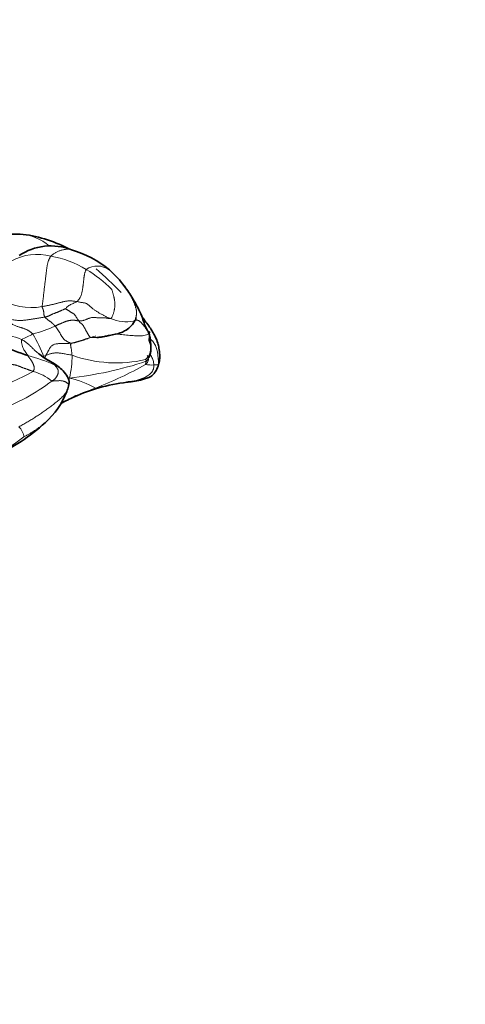
# Model space of a CAD drawing. Units: millimetres. Extents: x 0 to 1439, y 0 to 1268.
# Drawn here: x 943 to 979, y 998 to 1077 of the extents above; entities that cross this region are included whole.
import ezdxf
from ezdxf import colors
from ezdxf.entities.mleader import LeaderData, LeaderLine
from ezdxf.math import Vec2, Vec3

# ---------------------------------------------------------------- set-up
doc = ezdxf.new("R2010")
doc.units = ezdxf.units.MM
doc.layers.add('DV3_Défaut', color=7, linetype='Continuous')
doc.layers.add('Défaut', color=7, linetype='Continuous')

# ---------------------------------------------------------------- blocks, each defined once
blk = doc.blocks.new('_DOT')
at = {"color": 0}
blk.add_line((0, 0), (-1, 0), dxfattribs=at)
at = {"color": 0, "const_width": 0.333}
blk.add_lwpolyline([(-0.1665, 0, 1), (0.1665, 0, 1)], format="xyb", close=True, dxfattribs=at)
blk = doc.blocks.new('SE2')
at = {"layer": 'DV3_Défaut', "color": 7, "linetype": 'Continuous', "lineweight": 35}
for centre, radius, start, end in [((942.987, 1049.536), 10.325, 87.80936, 93.66788), ((942.417, 1049.758), 10.141, 62.08651, 84.5444), ((945.828, 1054.39), 4.523, 68.72705, 124.06218), ((945.06, 1050.419), 8.533, 50.38768, 73.5967), ((932.385, 1037.043), 26.309, 43.62898, 49.62441), ((945.591, 1051.276), 7.535, 35.73925, 49.34643), ((935.059, 1043.74), 20.485, 32.35438, 35.71727), ((952.135, 1053.276), 0.5, 307.41788, 335.88842), ((951.903, 1056.396), 3.528, 278.77342, 280.39263), ((947.475, 1062.162), 12.473, 243.57848, 253.74496), ((952.192, 1050.755), 1.614, 332.78371, 9.53457), ((949.754, 1056.582), 7.949, 232.54877, 243.51954), ((948.398, 1051.189), 6.255, 341.58735, 345.86487), ((943.27, 1048.897), 4.141, 337.62408, 343.73539), ((953.364, 1034.432), 13.68, 105.76694, 114.39466), ((954.291, 1030.364), 17.848, 97.68307, 105.09542), ((941.275, 1049.495), 6.217, 311.24303, 339.52697), ((954.056, 1032.645), 15.594, 113.99339, 118.55021), ((958.1, 1023.572), 25.538, 113.58845, 114.13454), ((933.888, 1057.575), 17.164, 295.72052, 312.00497)]:
    blk.add_arc(centre, radius, start, end, dxfattribs=at)
at = {"layer": 'DV3_Défaut', "color": 7, "linetype": 'Continuous', "lineweight": 18}
for centre, radius, start, end in [((943.06, 1055.807), 4.073, 49.33464, 85.50861), ((944.73, 1054.114), 4.127, 74.60023, 119.8982), ((944.376, 1049.955), 8.266, 58.84189, 79.89514), ((949.539, 1055.762), 1.546, 53.26191, 124.98005), ((942.972, 1047.637), 10.976, 45.44608, 58.83337), ((947.275, 1052.326), 5.562, 28.59831, 37.15625), ((944.278, 1058.871), 4.876, 238.29362, 280.00283), ((951.903, 1056.396), 3.528, 248.15065, 278.77342), ((942.42, 1060.333), 8.664, 283.14284, 295.64082), ((941.687, 1047.138), 4.683, 67.33812, 91.75285), ((939.545, 1060.724), 10.07, 293.07158, 298.75917), ((935.012, 1046.307), 10.917, 20.02031, 30.79462), ((943.151, 1068.069), 17.45, 284.29277, 289.51299), ((949.321, 1056.2), 4.592, 265.7331, 282.93348), ((940.031, 1035.719), 14.999, 65.97778, 74.71916), ((940.552, 1050.072), 6.965, 345.94764, 1.0786), ((951.031, 1059.907), 10.321, 250.09224, 283.11534), ((943.976, 1078.424), 30.227, 276.33129, 288.2207), ((938.024, 1076.717), 31.277, 291.30671, 299.38731), ((954.369, 1049.373), 1.001, 160.17645, 174.71533), ((953.892, 1052.335), 2.917, 259.72737, 272.83543), ((933.935, 1067.678), 21.5, 288.56475, 299.18996), ((943.316, 1044.921), 4.137, 51.15268, 74.51803), ((945.517, 1040.646), 7.94, 60.81922, 76.95922), ((936.498, 1060.37), 15.43, 289.40823, 307.5925), ((958.1, 1023.572), 25.538, 109.94485, 113.58845), ((949.477, 1048.16), 0.588, 261.36261, 286.9869), ((942.497, 1043.579), 1.193, 5.32934, 49.63802), ((932.097, 1058.801), 19.043, 297.66028, 307.48294)]:
    blk.add_arc(centre, radius, start, end, dxfattribs=at)
for points, knots in [([(947.47, 1058.604), (947.443, 1058.612), (947.379, 1058.628), (947.277, 1058.644), (947.167, 1058.649), (947.054, 1058.643), (946.941, 1058.628), (946.828, 1058.606), (946.716, 1058.578), (946.605, 1058.546), (946.496, 1058.509), (946.389, 1058.468), (946.287, 1058.42), (946.188, 1058.366), (946.093, 1058.305), (946.001, 1058.238), (945.91, 1058.167), (945.849, 1058.119), (945.826, 1058.093)], [0, 0, 0, 0, 0.049976, 0.113311, 0.176646, 0.239981, 0.303316, 0.36665, 0.429985, 0.49332, 0.556655, 0.61999, 0.683325, 0.74666, 0.809995, 0.87333, 0.936665, 1, 1, 1, 1]), ([(952.159, 1054.988), (952.172, 1054.966), (952.197, 1054.922), (952.234, 1054.855), (952.27, 1054.788), (952.305, 1054.721), (952.34, 1054.653), (952.373, 1054.584), (952.405, 1054.515), (952.435, 1054.445), (952.462, 1054.374), (952.489, 1054.303), (952.514, 1054.231), (952.538, 1054.159), (952.561, 1054.086), (952.584, 1054.012), (952.604, 1053.938), (952.624, 1053.863), (952.641, 1053.787), (952.654, 1053.71), (952.661, 1053.631), (952.661, 1053.551), (952.653, 1053.472), (952.642, 1053.392), (952.629, 1053.313), (952.619, 1053.246), (952.614, 1053.206), (952.612, 1053.193)], [0, 0, 0, 0, 0.040785, 0.081571, 0.122356, 0.163141, 0.203927, 0.244712, 0.285497, 0.326283, 0.367068, 0.407853, 0.448639, 0.489424, 0.530209, 0.570995, 0.61178, 0.652565, 0.693351, 0.734136, 0.774921, 0.815707, 0.856492, 0.897277, 0.938063, 0.978848, 1, 1, 1, 1]), ([(946.979, 1053.899), (946.981, 1053.902), (947.019, 1053.939), (947.093, 1054.013), (947.198, 1054.109), (947.329, 1054.197), (947.471, 1054.264), (947.615, 1054.328), (947.743, 1054.392), (947.839, 1054.442), (947.879, 1054.464), (947.896, 1054.479)], [0, 0, 0, 0, 0.035714, 0.142857, 0.285714, 0.428571, 0.571429, 0.714286, 0.857143, 0.964286, 1, 1, 1, 1]), ([(953.626, 1051.913), (953.619, 1051.932), (953.608, 1051.965), (953.587, 1052.017), (953.561, 1052.074), (953.53, 1052.133), (953.493, 1052.196), (953.451, 1052.261), (953.407, 1052.326), (953.36, 1052.393), (953.312, 1052.459), (953.262, 1052.524), (953.212, 1052.585), (953.163, 1052.643), (953.115, 1052.698), (953.067, 1052.75), (953.018, 1052.802), (952.967, 1052.851), (952.916, 1052.896), (952.866, 1052.934), (952.816, 1052.962), (952.769, 1052.979), (952.724, 1052.986), (952.682, 1052.988), (952.639, 1052.989), (952.606, 1052.989), (952.589, 1052.987), (952.584, 1052.986)], [0, 0, 0, 0, 0.040816, 0.081633, 0.122449, 0.163265, 0.204082, 0.244898, 0.285714, 0.326531, 0.367347, 0.408163, 0.44898, 0.489796, 0.530612, 0.571429, 0.612245, 0.653061, 0.693878, 0.734694, 0.77551, 0.816327, 0.857143, 0.897959, 0.938776, 0.979592, 1, 1, 1, 1]), ([(949.389, 1051.734), (949.381, 1051.732), (949.301, 1051.708), (949.151, 1051.659), (948.943, 1051.587), (948.741, 1051.513), (948.546, 1051.442), (948.358, 1051.374), (948.177, 1051.31), (948, 1051.254), (947.824, 1051.207), (947.646, 1051.175), (947.527, 1051.16), (947.459, 1051.159)], [0, 0, 0, 0, 0.01087, 0.109783, 0.208696, 0.307609, 0.406522, 0.505435, 0.604348, 0.703261, 0.802174, 0.901087, 1, 1, 1, 1]), ([(953.626, 1051.913), (953.582, 1051.884), (953.459, 1051.826), (953.251, 1051.766), (953.014, 1051.741), (952.762, 1051.742), (952.504, 1051.755), (952.246, 1051.773), (951.99, 1051.793), (951.736, 1051.816), (951.484, 1051.844), (951.254, 1051.875), (951.109, 1051.895), (951.047, 1051.903)], [0, 0, 0, 0, 0.093084, 0.186168, 0.279252, 0.372336, 0.46542, 0.558504, 0.651588, 0.744672, 0.837756, 0.93084, 1, 1, 1, 1]), ([(953.687, 1051.579), (953.688, 1051.579), (953.727, 1051.54), (953.805, 1051.461), (953.918, 1051.336), (954.024, 1051.201), (954.117, 1051.054), (954.193, 1050.896), (954.253, 1050.731), (954.299, 1050.561), (954.33, 1050.39), (954.354, 1050.219), (954.374, 1050.052), (954.392, 1049.89), (954.403, 1049.732), (954.401, 1049.577), (954.393, 1049.474), (954.387, 1049.428)], [0, 0, 0, 0, 0.00095, 0.07231, 0.143671, 0.215032, 0.286393, 0.357753, 0.429114, 0.500475, 0.571836, 0.643196, 0.714557, 0.785918, 0.857279, 0.928639, 1, 1, 1, 1]), ([(943.491, 1051.46), (943.485, 1051.446), (943.487, 1051.364), (943.495, 1051.203), (943.532, 1050.999), (943.598, 1050.803), (943.687, 1050.636), (943.789, 1050.493), (943.878, 1050.351), (943.943, 1050.251), (943.976, 1050.2), (943.984, 1050.188)], [0, 0, 0, 0, 0.035714, 0.142857, 0.285714, 0.428571, 0.571429, 0.714286, 0.857143, 0.964286, 1, 1, 1, 1]), ([(944.855, 1050.319), (944.847, 1050.325), (944.776, 1050.386), (944.638, 1050.502), (944.459, 1050.67), (944.284, 1050.862), (944.091, 1051.029), (943.901, 1051.188), (943.729, 1051.326), (943.584, 1051.409), (943.51, 1051.45), (943.491, 1051.46)], [0, 0, 0, 0, 0.035714, 0.142857, 0.285714, 0.428571, 0.571429, 0.714286, 0.857143, 0.964286, 1, 1, 1, 1]), ([(947.459, 1051.159), (947.395, 1051.15), (947.299, 1051.145), (947.153, 1051.14), (947.008, 1051.137), (946.863, 1051.136), (946.718, 1051.135), (946.577, 1051.131), (946.439, 1051.123), (946.308, 1051.108), (946.185, 1051.086), (946.073, 1051.053), (945.976, 1051.008), (945.895, 1050.949), (945.828, 1050.881), (945.774, 1050.806), (945.727, 1050.729), (945.686, 1050.652), (945.646, 1050.576), (945.606, 1050.504), (945.565, 1050.433), (945.523, 1050.363), (945.482, 1050.292), (945.443, 1050.217), (945.408, 1050.139), (945.38, 1050.058), (945.366, 1049.995), (945.361, 1049.96), (945.361, 1049.954)], [0, 0, 0, 0, 0.03963, 0.079261, 0.118891, 0.158521, 0.198151, 0.237782, 0.277412, 0.317042, 0.356672, 0.396303, 0.435933, 0.475563, 0.515194, 0.554824, 0.594454, 0.634084, 0.673715, 0.713345, 0.752975, 0.792605, 0.832236, 0.871866, 0.911496, 0.951127, 0.990757, 1, 1, 1, 1]), ([(953.372, 1049.856), (953.385, 1049.865), (953.437, 1049.914), (953.51, 1049.992), (953.576, 1050.077), (953.633, 1050.166), (953.68, 1050.258), (953.715, 1050.35), (953.742, 1050.444), (953.763, 1050.536), (953.78, 1050.624), (953.793, 1050.707), (953.802, 1050.783), (953.805, 1050.834), (953.806, 1050.86), (953.806, 1050.861)], [0, 0, 0, 0, 0.083008, 0.166016, 0.249025, 0.332033, 0.415041, 0.498049, 0.581058, 0.664066, 0.747074, 0.830082, 0.913091, 0.996099, 1, 1, 1, 1]), ([(945.212, 1050.08), (945.24, 1050.095), (945.305, 1050.127), (945.407, 1050.174), (945.517, 1050.219), (945.627, 1050.261), (945.739, 1050.299), (945.852, 1050.332), (945.97, 1050.358), (946.094, 1050.375), (946.223, 1050.383), (946.358, 1050.382), (946.5, 1050.373), (946.65, 1050.356), (946.809, 1050.331), (946.975, 1050.302), (947.15, 1050.27), (947.33, 1050.237), (947.453, 1050.215), (947.516, 1050.203)], [0, 0, 0, 0, 0.045768, 0.105407, 0.165047, 0.224686, 0.284326, 0.343965, 0.403605, 0.463244, 0.522884, 0.582523, 0.642163, 0.701802, 0.761442, 0.821081, 0.880721, 0.94036, 1, 1, 1, 1]), ([(953.372, 1049.465), (953.406, 1049.493), (953.485, 1049.567), (953.574, 1049.691), (953.613, 1049.83), (953.594, 1049.974), (953.547, 1050.087), (953.515, 1050.152), (953.504, 1050.171)], [0, 0, 0, 0, 0.184188, 0.368377, 0.552565, 0.736753, 0.920942, 1, 1, 1, 1]), ([(953.427, 1049.712), (953.464, 1049.736), (953.51, 1049.794), (953.572, 1049.888), (953.611, 1049.969), (953.628, 1050.019), (953.632, 1050.033)], [0, 0, 0, 0, 0.297815, 0.59563, 0.893444, 1, 1, 1, 1]), ([(954.036, 1049.422), (954.032, 1049.483), (954.015, 1049.6), (953.981, 1049.774), (953.927, 1049.945), (953.847, 1050.109), (953.78, 1050.216), (953.745, 1050.27), (953.743, 1050.272)], [0, 0, 0, 0, 0.19859, 0.39718, 0.595771, 0.794361, 0.992951, 1, 1, 1, 1]), ([(946.137, 1049.419), (946.154, 1049.416), (946.165, 1049.432), (946.179, 1049.451), (946.191, 1049.465), (946.199, 1049.472), (946.205, 1049.472), (946.208, 1049.469), (946.21, 1049.467)], [0, 0, 0, 0, 0.170176, 0.340353, 0.510529, 0.680705, 0.850882, 1, 1, 1, 1]), ([(952.056, 1048.076), (952.08, 1048.08), (952.159, 1048.094), (952.293, 1048.118), (952.457, 1048.152), (952.618, 1048.189), (952.778, 1048.231), (952.935, 1048.279), (953.09, 1048.335), (953.243, 1048.398), (953.394, 1048.473), (953.542, 1048.561), (953.684, 1048.666), (953.815, 1048.788), (953.926, 1048.926), (954.004, 1049.08), (954.04, 1049.248), (954.04, 1049.366), (954.036, 1049.422)], [0, 0, 0, 0, 0.0279117, 0.0927176, 0.1575234, 0.2223293, 0.2871352, 0.3519411, 0.416747, 0.4815529, 0.5463588, 0.6111647, 0.6759706, 0.7407764, 0.8055823, 0.8703882, 0.9351941, 1, 1, 1, 1]), ([(954.387, 1049.428), (954.38, 1049.379), (954.366, 1049.307), (954.343, 1049.239), (954.333, 1049.213)], [0, 0, 0, 0, 0.614444, 1, 1, 1, 1]), ([(945.911, 1048.143), (945.942, 1048.138), (946.017, 1048.142), (946.128, 1048.149), (946.234, 1048.156), (946.333, 1048.163), (946.423, 1048.169), (946.507, 1048.173), (946.585, 1048.173), (946.659, 1048.169), (946.731, 1048.158), (946.801, 1048.142), (946.869, 1048.121), (946.934, 1048.096), (946.993, 1048.07), (947.046, 1048.042), (947.094, 1048.014), (947.136, 1047.985), (947.172, 1047.955), (947.201, 1047.926), (947.223, 1047.897), (947.239, 1047.868), (947.247, 1047.84), (947.25, 1047.81), (947.25, 1047.789), (947.249, 1047.777), (947.249, 1047.775)], [0, 0, 0, 0, 0.043201, 0.086401, 0.129602, 0.172803, 0.216004, 0.259204, 0.302405, 0.345606, 0.388806, 0.432007, 0.475208, 0.518409, 0.561609, 0.60481, 0.648011, 0.691212, 0.734412, 0.777613, 0.820814, 0.864014, 0.907215, 0.950416, 0.993617, 1, 1, 1, 1]), ([(947.114, 1047.348), (947.104, 1047.327), (947.065, 1047.255), (946.986, 1047.136), (946.869, 1046.998), (946.74, 1046.869), (946.603, 1046.747), (946.463, 1046.628), (946.322, 1046.511), (946.18, 1046.396), (946.037, 1046.282), (945.892, 1046.17), (945.745, 1046.061), (945.597, 1045.954), (945.448, 1045.847), (945.299, 1045.742), (945.149, 1045.637), (944.999, 1045.534), (944.848, 1045.431), (944.696, 1045.33), (944.543, 1045.23), (944.387, 1045.133), (944.231, 1045.038), (944.072, 1044.944), (943.913, 1044.852), (943.753, 1044.76), (943.592, 1044.669), (943.431, 1044.578), (943.324, 1044.518), (943.27, 1044.488)], [0, 0, 0, 0, 0.014374, 0.052283, 0.090192, 0.1281, 0.166009, 0.203918, 0.241826, 0.279735, 0.317644, 0.355552, 0.393461, 0.43137, 0.469278, 0.507187, 0.545096, 0.583005, 0.620913, 0.658822, 0.696731, 0.734639, 0.772548, 0.810457, 0.848365, 0.886274, 0.924183, 0.962091, 1, 1, 1, 1]), ([(943.685, 1043.69), (943.707, 1043.701), (943.776, 1043.739), (943.878, 1043.795), (943.979, 1043.852), (944.079, 1043.911), (944.18, 1043.971), (944.28, 1044.033), (944.38, 1044.096), (944.48, 1044.16), (944.58, 1044.225), (944.678, 1044.292), (944.775, 1044.361), (944.871, 1044.431), (944.967, 1044.502), (945.062, 1044.574), (945.157, 1044.647), (945.251, 1044.72), (945.341, 1044.792), (945.399, 1044.841), (945.425, 1044.864)], [0, 0, 0, 0, 0.055913, 0.111826, 0.167739, 0.223652, 0.279565, 0.335478, 0.391391, 0.447304, 0.503217, 0.55913, 0.615043, 0.670956, 0.726869, 0.782782, 0.838695, 0.894608, 0.950521, 1, 1, 1, 1])]:
    blk.add_open_spline(points, degree=3, knots=knots, dxfattribs=at)
for points in [[(945.125, 1054.069), (945.128, 1054.12), (945.152, 1054.257), (945.185, 1054.459), (945.211, 1054.657), (945.234, 1054.852), (945.256, 1055.043), (945.277, 1055.23), (945.298, 1055.415), (945.32, 1055.596), (945.342, 1055.773), (945.363, 1055.947), (945.383, 1056.115), (945.402, 1056.279), (945.421, 1056.438), (945.439, 1056.592), (945.457, 1056.741), (945.475, 1056.884), (945.493, 1057.022), (945.512, 1057.152), (945.53, 1057.274), (945.549, 1057.389), (945.57, 1057.497), (945.593, 1057.598), (945.622, 1057.692), (945.657, 1057.779), (945.695, 1057.861), (945.736, 1057.94), (945.777, 1058.017), (945.805, 1058.069), (945.826, 1058.093)], [(948.653, 1057.029), (948.639, 1057.014), (948.622, 1056.976), (948.597, 1056.917), (948.572, 1056.857), (948.55, 1056.794), (948.53, 1056.727), (948.513, 1056.658), (948.5, 1056.586), (948.487, 1056.512), (948.475, 1056.433), (948.465, 1056.35), (948.455, 1056.263), (948.446, 1056.174), (948.436, 1056.082), (948.425, 1055.988), (948.413, 1055.891), (948.401, 1055.793), (948.387, 1055.692), (948.373, 1055.59), (948.358, 1055.486), (948.34, 1055.379), (948.32, 1055.269), (948.294, 1055.154), (948.262, 1055.034), (948.218, 1054.912), (948.16, 1054.79), (948.084, 1054.675), (947.992, 1054.568), (947.924, 1054.503), (947.896, 1054.479)], [(950.59, 1053.121), (950.615, 1053.13), (950.655, 1053.175), (950.704, 1053.252), (950.743, 1053.339), (950.777, 1053.431), (950.809, 1053.525), (950.84, 1053.619), (950.866, 1053.713), (950.888, 1053.808), (950.905, 1053.902), (950.919, 1053.995), (950.928, 1054.088), (950.933, 1054.179), (950.934, 1054.27), (950.93, 1054.359), (950.923, 1054.447), (950.913, 1054.534), (950.9, 1054.619), (950.885, 1054.704), (950.867, 1054.787), (950.848, 1054.868), (950.828, 1054.948), (950.808, 1055.026), (950.787, 1055.103), (950.764, 1055.179), (950.741, 1055.254), (950.717, 1055.327), (950.691, 1055.401), (950.675, 1055.448), (950.673, 1055.458)], [(945.352, 1053.239), (945.347, 1053.246), (945.342, 1053.258), (945.335, 1053.277), (945.328, 1053.296), (945.32, 1053.316), (945.312, 1053.334), (945.303, 1053.353), (945.295, 1053.373), (945.288, 1053.393), (945.283, 1053.416), (945.28, 1053.44), (945.278, 1053.466), (945.277, 1053.492), (945.276, 1053.519), (945.275, 1053.547), (945.273, 1053.576), (945.271, 1053.606), (945.267, 1053.637), (945.261, 1053.67), (945.254, 1053.705), (945.245, 1053.741), (945.236, 1053.78), (945.225, 1053.819), (945.211, 1053.86), (945.195, 1053.901), (945.176, 1053.942), (945.155, 1053.981), (945.135, 1054.017), (945.123, 1054.038), (945.125, 1054.069)], [(945.125, 1054.069), (945.161, 1054.075), (945.231, 1054.088), (945.336, 1054.108), (945.441, 1054.128), (945.546, 1054.149), (945.649, 1054.171), (945.751, 1054.194), (945.853, 1054.217), (945.954, 1054.241), (946.055, 1054.264), (946.155, 1054.288), (946.254, 1054.312), (946.351, 1054.337), (946.446, 1054.362), (946.538, 1054.388), (946.63, 1054.414), (946.721, 1054.438), (946.813, 1054.461), (946.905, 1054.482), (946.998, 1054.5), (947.092, 1054.514), (947.188, 1054.523), (947.286, 1054.529), (947.385, 1054.53), (947.486, 1054.526), (947.588, 1054.518), (947.69, 1054.506), (947.793, 1054.493), (947.862, 1054.485), (947.896, 1054.479)], [(946.979, 1053.899), (946.967, 1053.895), (946.925, 1053.877), (946.863, 1053.849), (946.802, 1053.822), (946.742, 1053.795), (946.682, 1053.768), (946.622, 1053.741), (946.562, 1053.715), (946.502, 1053.689), (946.442, 1053.664), (946.382, 1053.64), (946.322, 1053.616), (946.262, 1053.593), (946.202, 1053.57), (946.142, 1053.547), (946.083, 1053.524), (946.026, 1053.499), (945.971, 1053.473), (945.918, 1053.447), (945.866, 1053.42), (945.813, 1053.393), (945.761, 1053.368), (945.707, 1053.344), (945.652, 1053.322), (945.595, 1053.302), (945.536, 1053.284), (945.476, 1053.268), (945.415, 1053.253), (945.374, 1053.243), (945.352, 1053.239)], [(946.979, 1053.899), (946.986, 1053.897), (947.008, 1053.885), (947.04, 1053.869), (947.072, 1053.852), (947.105, 1053.835), (947.139, 1053.816), (947.174, 1053.796), (947.21, 1053.775), (947.248, 1053.751), (947.287, 1053.725), (947.328, 1053.697), (947.369, 1053.668), (947.41, 1053.639), (947.45, 1053.613), (947.489, 1053.589), (947.526, 1053.568), (947.564, 1053.549), (947.602, 1053.53), (947.642, 1053.505), (947.685, 1053.471), (947.729, 1053.424), (947.773, 1053.367), (947.815, 1053.302), (947.855, 1053.234), (947.895, 1053.167), (947.934, 1053.102), (947.974, 1053.043), (948.015, 1052.987), (948.042, 1052.952), (948.055, 1052.934)], [(950.59, 1053.121), (950.557, 1053.131), (950.491, 1053.152), (950.392, 1053.19), (950.295, 1053.236), (950.201, 1053.29), (950.109, 1053.345), (950.016, 1053.394), (949.922, 1053.438), (949.829, 1053.483), (949.737, 1053.535), (949.644, 1053.591), (949.551, 1053.646), (949.458, 1053.703), (949.364, 1053.765), (949.27, 1053.833), (949.177, 1053.906), (949.084, 1053.983), (948.992, 1054.065), (948.899, 1054.147), (948.806, 1054.223), (948.71, 1054.291), (948.612, 1054.341), (948.513, 1054.37), (948.412, 1054.385), (948.31, 1054.396), (948.207, 1054.411), (948.103, 1054.432), (947.999, 1054.456), (947.93, 1054.473), (947.896, 1054.479)], [(941.757, 1053.229), (941.809, 1053.227), (941.904, 1053.205), (942.047, 1053.172), (942.191, 1053.141), (942.339, 1053.11), (942.488, 1053.081), (942.64, 1053.053), (942.794, 1053.027), (942.948, 1053.002), (943.102, 1052.983), (943.251, 1052.971), (943.394, 1052.968), (943.53, 1052.974), (943.66, 1052.984), (943.787, 1052.998), (943.91, 1053.012), (944.03, 1053.028), (944.148, 1053.045), (944.263, 1053.063), (944.375, 1053.082), (944.486, 1053.102), (944.596, 1053.121), (944.705, 1053.138), (944.815, 1053.154), (944.924, 1053.17), (945.033, 1053.186), (945.141, 1053.202), (945.247, 1053.22), (945.318, 1053.232), (945.352, 1053.239)], [(941.757, 1053.229), (941.808, 1053.197), (941.89, 1053.147), (942.013, 1053.074), (942.137, 1053), (942.263, 1052.929), (942.391, 1052.858), (942.522, 1052.79), (942.654, 1052.724), (942.786, 1052.66), (942.915, 1052.599), (943.039, 1052.545), (943.155, 1052.498), (943.263, 1052.461), (943.362, 1052.431), (943.454, 1052.404), (943.542, 1052.378), (943.626, 1052.35), (943.708, 1052.32), (943.786, 1052.288), (943.86, 1052.256), (943.932, 1052.222), (944, 1052.187), (944.066, 1052.149), (944.13, 1052.109), (944.19, 1052.068), (944.245, 1052.026), (944.296, 1051.984), (944.345, 1051.941), (944.375, 1051.913), (944.39, 1051.896)], [(945.352, 1053.239), (945.361, 1053.228), (945.385, 1053.205), (945.42, 1053.172), (945.455, 1053.138), (945.49, 1053.105), (945.525, 1053.074), (945.561, 1053.043), (945.596, 1053.015), (945.63, 1052.989), (945.663, 1052.966), (945.693, 1052.945), (945.723, 1052.925), (945.751, 1052.905), (945.778, 1052.886), (945.805, 1052.867), (945.832, 1052.848), (945.858, 1052.828), (945.883, 1052.808), (945.907, 1052.787), (945.931, 1052.766), (945.955, 1052.744), (945.979, 1052.722), (946.004, 1052.698), (946.029, 1052.672), (946.055, 1052.645), (946.082, 1052.616), (946.11, 1052.586), (946.139, 1052.555), (946.159, 1052.533), (946.169, 1052.522)], [(950.59, 1053.121), (950.565, 1053.112), (950.503, 1053.118), (950.412, 1053.131), (950.32, 1053.146), (950.229, 1053.161), (950.137, 1053.173), (950.045, 1053.183), (949.952, 1053.187), (949.859, 1053.188), (949.765, 1053.187), (949.671, 1053.187), (949.577, 1053.188), (949.484, 1053.192), (949.391, 1053.198), (949.298, 1053.205), (949.205, 1053.207), (949.113, 1053.201), (949.022, 1053.185), (948.933, 1053.161), (948.847, 1053.131), (948.762, 1053.097), (948.679, 1053.062), (948.596, 1053.028), (948.511, 1052.997), (948.424, 1052.97), (948.335, 1052.951), (948.242, 1052.939), (948.149, 1052.934), (948.086, 1052.932), (948.055, 1052.934)], [(946.169, 1052.522), (946.186, 1052.53), (946.222, 1052.547), (946.277, 1052.574), (946.332, 1052.6), (946.388, 1052.626), (946.444, 1052.65), (946.501, 1052.674), (946.558, 1052.697), (946.617, 1052.721), (946.678, 1052.745), (946.739, 1052.771), (946.802, 1052.798), (946.865, 1052.825), (946.929, 1052.852), (946.993, 1052.879), (947.059, 1052.904), (947.127, 1052.926), (947.198, 1052.944), (947.271, 1052.96), (947.347, 1052.972), (947.423, 1052.983), (947.501, 1052.99), (947.58, 1052.994), (947.659, 1052.992), (947.738, 1052.986), (947.818, 1052.974), (947.897, 1052.96), (947.975, 1052.945), (948.028, 1052.936), (948.055, 1052.934)], [(946.169, 1052.522), (946.182, 1052.507), (946.207, 1052.476), (946.243, 1052.429), (946.279, 1052.383), (946.314, 1052.335), (946.351, 1052.283), (946.388, 1052.229), (946.425, 1052.174), (946.462, 1052.118), (946.496, 1052.061), (946.53, 1052.005), (946.562, 1051.948), (946.593, 1051.89), (946.625, 1051.833), (946.657, 1051.776), (946.691, 1051.719), (946.727, 1051.662), (946.765, 1051.608), (946.805, 1051.557), (946.847, 1051.507), (946.895, 1051.459), (946.951, 1051.41), (947.016, 1051.361), (947.087, 1051.314), (947.161, 1051.271), (947.235, 1051.234), (947.308, 1051.202), (947.378, 1051.177), (947.425, 1051.162), (947.459, 1051.159)], [(948.055, 1052.934), (948.067, 1052.916), (948.09, 1052.881), (948.125, 1052.832), (948.161, 1052.792), (948.198, 1052.759), (948.235, 1052.733), (948.272, 1052.709), (948.307, 1052.684), (948.341, 1052.653), (948.374, 1052.612), (948.407, 1052.562), (948.44, 1052.506), (948.474, 1052.447), (948.508, 1052.386), (948.541, 1052.325), (948.574, 1052.264), (948.606, 1052.205), (948.637, 1052.145), (948.668, 1052.087), (948.699, 1052.03), (948.73, 1051.973), (948.761, 1051.919), (948.793, 1051.866), (948.825, 1051.816), (948.857, 1051.768), (948.889, 1051.724), (948.921, 1051.684), (948.952, 1051.648), (948.973, 1051.625), (948.979, 1051.621)], [(947.516, 1050.203), (947.515, 1050.232), (947.509, 1050.287), (947.5, 1050.369), (947.491, 1050.448), (947.482, 1050.525), (947.472, 1050.599), (947.462, 1050.669), (947.451, 1050.736), (947.44, 1050.798), (947.43, 1050.855), (947.421, 1050.906), (947.413, 1050.95), (947.406, 1050.987), (947.4, 1051.018), (947.395, 1051.042), (947.393, 1051.06), (947.393, 1051.071), (947.396, 1051.077), (947.4, 1051.081), (947.405, 1051.081), (947.412, 1051.082), (947.418, 1051.082), (947.424, 1051.082), (947.43, 1051.085), (947.435, 1051.09), (947.44, 1051.1), (947.444, 1051.113), (947.447, 1051.132), (947.449, 1051.147), (947.459, 1051.159)], [(944.42, 1048.908), (944.439, 1048.927), (944.458, 1048.97), (944.481, 1049.036), (944.498, 1049.101), (944.506, 1049.165), (944.506, 1049.227), (944.5, 1049.285), (944.487, 1049.34), (944.471, 1049.391), (944.451, 1049.438), (944.43, 1049.483), (944.408, 1049.527), (944.386, 1049.57), (944.363, 1049.614), (944.34, 1049.657), (944.317, 1049.699), (944.293, 1049.741), (944.269, 1049.781), (944.243, 1049.82), (944.217, 1049.858), (944.191, 1049.894), (944.164, 1049.93), (944.138, 1049.966), (944.111, 1050.002), (944.086, 1050.038), (944.06, 1050.075), (944.034, 1050.113), (944.009, 1050.15), (943.992, 1050.175), (943.984, 1050.188)], [(942.47, 1049.511), (942.49, 1049.498), (942.538, 1049.488), (942.61, 1049.476), (942.68, 1049.465), (942.75, 1049.456), (942.819, 1049.448), (942.886, 1049.44), (942.953, 1049.431), (943.018, 1049.419), (943.085, 1049.403), (943.154, 1049.38), (943.227, 1049.352), (943.303, 1049.32), (943.379, 1049.288), (943.455, 1049.257), (943.529, 1049.228), (943.6, 1049.202), (943.669, 1049.177), (943.737, 1049.152), (943.804, 1049.128), (943.872, 1049.104), (943.942, 1049.079), (944.011, 1049.054), (944.079, 1049.03), (944.146, 1049.007), (944.213, 1048.983), (944.281, 1048.959), (944.35, 1048.934), (944.397, 1048.917), (944.42, 1048.908)], [(946.137, 1049.419), (946.148, 1049.406), (946.167, 1049.38), (946.195, 1049.342), (946.224, 1049.304), (946.252, 1049.266), (946.282, 1049.227), (946.31, 1049.189), (946.338, 1049.149), (946.363, 1049.109), (946.385, 1049.067), (946.402, 1049.025), (946.414, 1048.98), (946.421, 1048.933), (946.423, 1048.883), (946.42, 1048.83), (946.411, 1048.776), (946.398, 1048.72), (946.38, 1048.663), (946.358, 1048.607), (946.332, 1048.551), (946.301, 1048.496), (946.267, 1048.443), (946.228, 1048.392), (946.185, 1048.343), (946.137, 1048.299), (946.085, 1048.258), (946.03, 1048.221), (945.974, 1048.185), (945.936, 1048.162), (945.911, 1048.143)], [(953.372, 1049.856), (953.376, 1049.855), (953.379, 1049.85), (953.384, 1049.844), (953.389, 1049.838), (953.393, 1049.832), (953.398, 1049.827), (953.402, 1049.821), (953.406, 1049.816), (953.41, 1049.811), (953.412, 1049.808), (953.414, 1049.804), (953.415, 1049.801), (953.416, 1049.798), (953.417, 1049.794), (953.418, 1049.791), (953.419, 1049.787), (953.421, 1049.783), (953.422, 1049.779), (953.423, 1049.774), (953.424, 1049.769), (953.425, 1049.764), (953.425, 1049.758), (953.425, 1049.751), (953.426, 1049.745), (953.426, 1049.739), (953.426, 1049.732), (953.426, 1049.726), (953.427, 1049.719), (953.427, 1049.715), (953.427, 1049.712)], [(954.387, 1049.428), (954.383, 1049.424), (954.371, 1049.425), (954.353, 1049.428), (954.335, 1049.43), (954.32, 1049.432), (954.309, 1049.434), (954.301, 1049.436), (954.295, 1049.437), (954.289, 1049.439), (954.281, 1049.44), (954.272, 1049.442), (954.262, 1049.443), (954.252, 1049.444), (954.243, 1049.445), (954.235, 1049.445), (954.226, 1049.445), (954.218, 1049.444), (954.209, 1049.443), (954.199, 1049.442), (954.188, 1049.44), (954.174, 1049.438), (954.159, 1049.437), (954.142, 1049.435), (954.123, 1049.433), (954.104, 1049.431), (954.084, 1049.428), (954.066, 1049.426), (954.05, 1049.424), (954.04, 1049.422), (954.036, 1049.422)]]:
    blk.add_open_spline(points, degree=3, dxfattribs=at)
at = {"layer": 'DV3_Défaut', "color": 7, "linetype": 'Continuous', "lineweight": 35}
for points, knots in [([(953.602, 1052.086), (953.541, 1052.168), (953.333, 1052.439), (953.083, 1053.472), (952.645, 1054.191), (952.364, 1054.703)], [0, 0, 0, 0, 0.132306, 0.507297, 1, 1, 1, 1]), ([(952.612, 1053.193), (952.61, 1053.18), (952.604, 1053.141), (952.597, 1053.101), (952.591, 1053.073), (952.591, 1053.071)], [0, 0, 0, 0, 0.31109, 0.957332, 1, 1, 1, 1]), ([(954.464, 1049.661), (954.483, 1049.769), (954.513, 1049.946), (954.51, 1050.301), (954.459, 1050.69), (954.358, 1051.211), (954.122, 1051.79), (953.684, 1052.476), (953.307, 1052.981), (953.102, 1053.245)], [0, 0, 0, 0, 0.100994, 0.194691, 0.341808, 0.44703, 0.579319, 0.776766, 1, 1, 1, 1]), ([(950.345, 1051.741), (950.35, 1051.743), (950.358, 1051.747), (950.385, 1051.755), (950.435, 1051.767), (950.62, 1051.806), (951.08, 1051.871), (951.637, 1052.066), (952.179, 1052.438), (952.38, 1052.718), (952.502, 1052.896)], [0, 0, 0, 0, 0.02467, 0.046481, 0.069386, 0.096283, 0.270028, 0.57084, 0.770563, 1, 1, 1, 1]), ([(949.483, 1051.627), (949.483, 1051.626), (949.487, 1051.619), (949.528, 1051.606), (949.719, 1051.634), (949.949, 1051.666), (950.185, 1051.706), (950.288, 1051.729), (950.344, 1051.741)], [0, 0, 0, 0, 0.011865, 0.09411, 0.305644, 0.646035, 0.836228, 1, 1, 1, 1]), ([(953.783, 1051.022), (953.78, 1051.05), (953.768, 1051.184), (953.625, 1051.375), (953.739, 1051.782), (953.648, 1051.966), (953.602, 1052.086)], [0, 0, 0, 0, 0.063442, 0.354853, 0.656771, 1, 1, 1, 1]), ([(953.626, 1051.913), (953.654, 1051.931), (953.678, 1051.966), (953.695, 1052.014), (953.684, 1052.053), (953.655, 1052.075), (953.632, 1052.081), (953.622, 1052.083)], [0, 0, 0, 0, 0.213647, 0.427294, 0.640941, 0.854588, 1, 1, 1, 1]), ([(953.806, 1050.861), (953.806, 1050.884), (953.806, 1050.931), (953.803, 1051.001), (953.797, 1051.071), (953.784, 1051.139), (953.771, 1051.206), (953.763, 1051.273), (953.758, 1051.338), (953.754, 1051.403), (953.751, 1051.466), (953.747, 1051.529), (953.74, 1051.591), (953.726, 1051.654), (953.705, 1051.719), (953.678, 1051.785), (953.65, 1051.851), (953.633, 1051.894), (953.626, 1051.913)], [0, 0, 0, 0, 0.0597382, 0.1224223, 0.1851064, 0.2477905, 0.3104747, 0.3731588, 0.4358429, 0.498527, 0.5612111, 0.6238953, 0.6865794, 0.7492635, 0.8119476, 0.8746318, 0.9373159, 1, 1, 1, 1]), ([(947.246, 1047.737), (947.264, 1047.828), (947.29, 1047.98), (947.263, 1048.317), (947.03, 1048.703), (946.641, 1049.14), (946.36, 1049.354), (946.21, 1049.467)], [0, 0, 0, 0, 0.149106, 0.291885, 0.566818, 0.805248, 1, 1, 1, 1]), ([(951.905, 1048.052), (952.359, 1048.101), (952.948, 1048.192), (953.663, 1048.415), (953.97, 1048.639), (954.18, 1048.878), (954.268, 1049.059), (954.333, 1049.213)], [0, 0, 0, 0, 0.393578, 0.620181, 0.68616, 0.771821, 1, 1, 1, 1]), ([(954.464, 1049.661), (954.463, 1049.659), (954.46, 1049.644), (954.453, 1049.616), (954.442, 1049.577), (954.43, 1049.538), (954.418, 1049.499), (954.404, 1049.461), (954.394, 1049.436), (954.387, 1049.428)], [0, 0, 0, 0, 0.021038, 0.184199, 0.347359, 0.510519, 0.673679, 0.83684, 1, 1, 1, 1]), ([(947.249, 1047.775), (947.248, 1047.767), (947.247, 1047.752), (947.246, 1047.737), (947.245, 1047.732)], [0, 0, 0, 0, 0.639233, 1, 1, 1, 1]), ([(951.861, 1048.045), (951.894, 1048.05), (951.959, 1048.06), (952.024, 1048.071), (952.056, 1048.076)], [0, 0, 0, 0, 0.5110674, 1, 1, 1, 1])]:
    blk.add_open_spline(points, degree=3, knots=knots, dxfattribs=at)
blk.add_open_spline([(944.855, 1050.319), (944.86, 1050.315), (944.891, 1050.29), (944.937, 1050.253), (944.983, 1050.218), (945.029, 1050.182), (945.076, 1050.148), (945.124, 1050.114), (945.172, 1050.08), (945.22, 1050.048), (945.269, 1050.016), (945.317, 1049.986), (945.366, 1049.956), (945.415, 1049.927), (945.464, 1049.899), (945.514, 1049.872), (945.563, 1049.845), (945.613, 1049.818), (945.663, 1049.79), (945.712, 1049.763), (945.76, 1049.735), (945.807, 1049.706), (945.852, 1049.676), (945.896, 1049.644), (945.939, 1049.61), (945.981, 1049.575), (946.021, 1049.538), (946.061, 1049.499), (946.1, 1049.459), (946.126, 1049.432), (946.137, 1049.419)], degree=3, dxfattribs=at)

msp = doc.modelspace()

# ---------------------------------------------------------------- block references
at = {"layer": 'Défaut'}
msp.add_blockref('SE2', (0, 0), dxfattribs=at)

# ---------------------------------------------------------------- leaders
at = {"layer": 'Défaut', "color": 7, "linetype": 'Continuous', "lineweight": 18}
ml = msp.add_multileader_mtext('Standard', dxfattribs=at)
ml.set_content('{\\pxsm0.9;\\fSolid Edge ISO|b1||i0||c0|p34;\\W1.;16/02/2017\\P}', color=256)
ml.set_leader_properties()
ml.set_arrow_properties(name='DOT')
ml.build(insert=Vec2(0, 0))
ml.multileader.update_dxf_attribs({"leader_type": 0, "dogleg_length": 0, "arrow_head_size": 12})
ctx = ml.context
ctx.base_point, ctx.char_height, ctx.arrow_head_size, ctx.landing_gap_size = Vec3(1135.221, 1260.512), 12, 12, 4.2
notes = []
notes.append((ctx, [(0, (0, 0, 0), (0, 0), (1, 0), 1, [])]))
ctx.mtext.insert = Vec3(1137.221, 1266.632)
for ctx, leaders in notes:
    for number, flags, end, landing, length, lines in leaders:
        leader = LeaderData()
        leader.index, (leader.has_last_leader_line, leader.has_dogleg_vector, leader.attachment_direction) = number, flags
        leader.last_leader_point, leader.dogleg_vector, leader.dogleg_length = Vec3(end), Vec3(landing), length
        for number, points, colour, breaks in lines:
            line = LeaderLine()
            line.index, line.vertices, line.color, line.breaks = number, Vec3.list(points), colors.encode_raw_color(colour), breaks
            leader.lines.append(line)
        ctx.leaders.append(leader)

doc.saveas('drawing.dxf')
